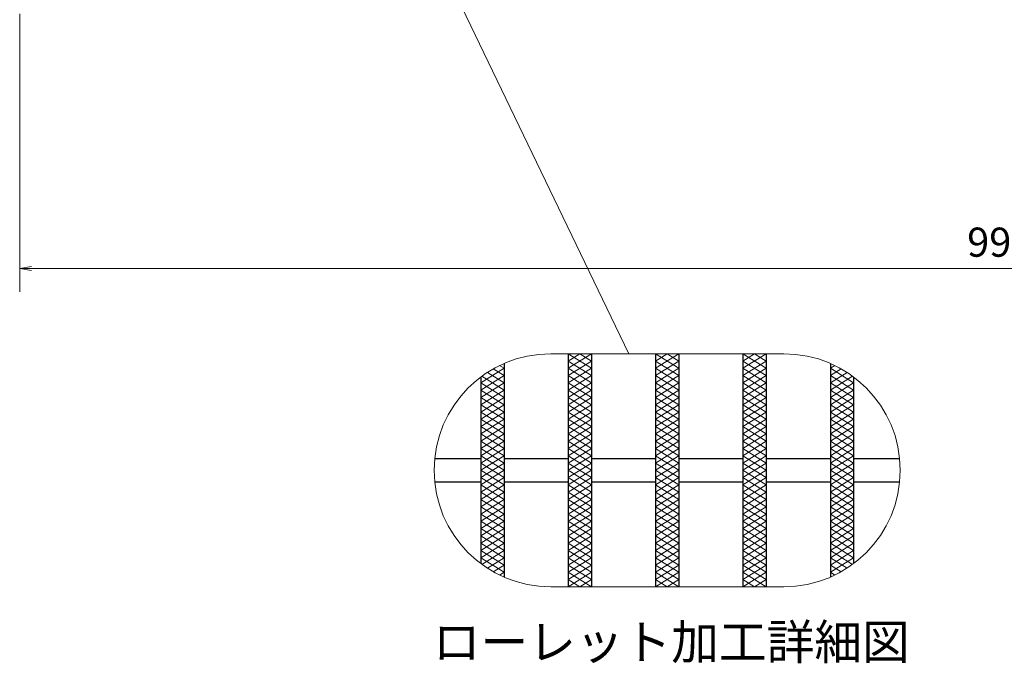
# Model space of a CAD drawing. Extents: x 0 to 2100, y 0 to 1485.
# Drawn here: x 387 to 810, y 739 to 1016 of the extents above; entities that cross this region are included whole.
import ezdxf
from ezdxf.enums import TextEntityAlignment as Align

# ---------------------------------------------------------------- set-up
doc = ezdxf.new("R2010")
doc.units = 0
doc.header["$LTSCALE"] = 15
doc.header["$MEASUREMENT"] = 0
doc.linetypes.add('PHANTOM', pattern=[2.5, 1.25, -0.25, 0.25, -0.25, 0.25, -0.25])
doc.layers.get('0').update_dxf_attribs({"color": 5, "linetype": 'CONTINUOUS'})
doc.layers.get('DEFPOINTS').update_dxf_attribs({"color": 250, "linetype": 'CONTINUOUS'})
for name, color, linetype, lineweight in [('ハッチング', 253, 'CONTINUOUS', 15), ('寸法注釈', 30, 'CONTINUOUS', 18), ('想像線', 252, 'PHANTOM', 15), ('蓋', 5, 'CONTINUOUS', 25)]:
    doc.layers.add(name, color=color, linetype=linetype, lineweight=lineweight)
doc.styles.add('BIGFONT', font='romans.shx', dxfattribs={"width": 0.7336, "bigfont": 'extfont.shx'})
doc.styles.get("Standard").update_dxf_attribs({"font": 'ROMANS.SHX', "width": 0.8, "height": 12.5, "bigfont": 'EXTFONT.SHX'})
doc.styles.add('丸ゴシック', font='HGRSMP.TTF', dxfattribs={"width": 0.9})
doc.dimstyles.get("Standard").update_dxf_attribs({"dimscale": 5, "dimtxt": 12.5, "dimasz": 2, "dimexe": 0.5, "dimexo": 0.5, "dimgap": 0.5, "dimtad": 3, "dimdec": 4, "dimdsep": 46, "dimtxsty": 'Standard', "dimblk1": 'OPEN', "dimblk2": 'OPEN', "dimsah": 1, "dimcen": 0, "dimclrd": 30, "dimclre": 30, "dimclrt": 256, "dimadec": 4, "dimazin": 2, "dimtfac": 1, "dimtdec": 4, "dimtmove": 0, "dimatfit": 3, "dimldrblk": 'OPEN', "dimfxl": 0, "dimtolj": 1, "dimlwd": -1, "dimlwe": -1, "dimarcsym": 0})

# ---------------------------------------------------------------- blocks, each defined once
blk = doc.blocks.new('_OPEN')
at = {"color": 0, "linetype": 'ByBlock'}
for p, q in [((-1, 0.167), (0, 0)), ((0, 0), (-1, -0.167)), ((0, 0), (-1, 0))]:
    blk.add_line(p, q, dxfattribs=at)
blk = doc.blocks.new('*D90')
at = {"layer": 'DEFPOINTS', "color": 0}
for p in [(387.14, 1022.98), (1382.14, 1022.98), (387.14, 908.84)]:
    blk.add_point(p, dxfattribs=at)
at = {"layer": '寸法注釈', "color": 30}
for p, q in [((387.14, 1017.98), (387.14, 898.84)), ((1382.14, 1017.98), (1382.14, 898.84)), ((1377.14, 908.84), (392.14, 908.84))]:
    blk.add_line(p, q, dxfattribs=at)
at = {"layer": '寸法注釈', "color": 30, "xscale": 5, "yscale": 5, "zscale": 5, "rotation": 180}
blk.add_blockref('_OPEN', (387.14, 908.84), dxfattribs=at)
at = {"layer": '寸法注釈', "color": 30, "xscale": 5, "yscale": 5, "zscale": 5}
blk.add_blockref('_OPEN', (1382.14, 908.84), dxfattribs=at)
at = {"layer": '寸法注釈', "color": 7, "insert": (884.64, 920.09), "char_height": 12.5, "attachment_point": 5, "style": 'BIGFONT'}
blk.add_mtext('\\A1;995（定尺蓋長さ寸法）', dxfattribs=at)
blk = doc.blocks.new('_Dot')
at = {"color": 0, "linetype": 'ByBlock', "lineweight": -2}
blk.add_line((-0.5, 0), (-1, 0), dxfattribs=at)
at = {"color": 0, "linetype": 'ByBlock', "const_width": 0.5}
blk.add_lwpolyline([(-0.25, 0, 1), (0.25, 0, 1)], format="xyb", close=True, dxfattribs=at)

msp = doc.modelspace()

# ---------------------------------------------------------------- linework, layer by layer
at = {"layer": 'ハッチング'}
for p, q in [((622.49, 865.98), (632.49, 872.23)), ((622.49, 872.23), (632.49, 865.98)), ((622.49, 869.1), (627.49, 872.23)), ((627.49, 872.23), (632.49, 869.1)), ((659.99, 865.98), (669.99, 872.23)), ((659.99, 872.23), (669.99, 865.98)), ((659.99, 869.1), (664.99, 872.23)), ((664.99, 872.23), (669.99, 869.1)), ((697.49, 865.98), (707.49, 872.23)), ((697.49, 872.23), (707.49, 865.98)), ((697.49, 869.1), (702.49, 872.23)), ((702.49, 872.23), (707.49, 869.1)), ((593.08, 867.17), (594.99, 865.98)), ((622.49, 862.85), (632.49, 869.1)), ((622.49, 869.1), (632.49, 862.85)), ((659.99, 862.85), (669.99, 869.1)), ((659.99, 869.1), (669.99, 862.85)), ((697.49, 862.85), (707.49, 869.1)), ((697.49, 869.1), (707.49, 862.85)), ((734.99, 865.98), (736.9, 867.17)), ((584.99, 859.73), (594.99, 865.98)), ((584.99, 856.6), (594.99, 862.85)), ((585.45, 862.57), (594.99, 856.6)), ((587.83, 864.21), (594.99, 859.73)), ((590.37, 865.75), (594.99, 862.85)), ((622.49, 859.73), (632.49, 865.98)), ((622.49, 865.98), (632.49, 859.73)), ((622.49, 856.6), (632.49, 862.85)), ((622.49, 862.85), (632.49, 856.6)), ((659.99, 859.73), (669.99, 865.98)), ((659.99, 865.98), (669.99, 859.73)), ((659.99, 856.6), (669.99, 862.85)), ((659.99, 862.85), (669.99, 856.6)), ((697.49, 859.73), (707.49, 865.98)), ((697.49, 865.98), (707.49, 859.73)), ((697.49, 856.6), (707.49, 862.85)), ((697.49, 862.85), (707.49, 856.6)), ((734.99, 865.98), (744.99, 859.73)), ((734.99, 862.85), (739.62, 865.75)), ((734.99, 859.73), (742.16, 864.21)), ((734.99, 862.85), (744.99, 856.6)), ((734.99, 856.6), (744.54, 862.57)), ((584.99, 859.73), (594.99, 853.48)), ((584.99, 853.48), (594.99, 859.73)), ((622.49, 859.73), (632.49, 853.48)), ((622.49, 853.48), (632.49, 859.73)), ((659.99, 859.73), (669.99, 853.48)), ((659.99, 853.48), (669.99, 859.73)), ((697.49, 859.73), (707.49, 853.48)), ((697.49, 853.48), (707.49, 859.73)), ((734.99, 859.73), (744.99, 853.48)), ((734.99, 853.48), (744.99, 859.73)), ((584.99, 856.6), (594.99, 850.35)), ((584.99, 850.35), (594.99, 856.6)), ((584.99, 853.48), (594.99, 847.23)), ((584.99, 847.23), (594.99, 853.48)), ((622.49, 856.6), (632.49, 850.35)), ((622.49, 850.35), (632.49, 856.6)), ((622.49, 853.48), (632.49, 847.23)), ((622.49, 847.23), (632.49, 853.48)), ((659.99, 856.6), (669.99, 850.35)), ((659.99, 850.35), (669.99, 856.6)), ((659.99, 853.48), (669.99, 847.23)), ((659.99, 847.23), (669.99, 853.48)), ((697.49, 856.6), (707.49, 850.35)), ((697.49, 850.35), (707.49, 856.6)), ((697.49, 853.48), (707.49, 847.23)), ((697.49, 847.23), (707.49, 853.48)), ((734.99, 856.6), (744.99, 850.35)), ((734.99, 850.35), (744.99, 856.6)), ((734.99, 853.48), (744.99, 847.23)), ((734.99, 847.23), (744.99, 853.48)), ((584.99, 850.35), (594.99, 844.1)), ((584.99, 844.1), (594.99, 850.35)), ((622.49, 850.35), (632.49, 844.1)), ((622.49, 844.1), (632.49, 850.35)), ((659.99, 850.35), (669.99, 844.1)), ((659.99, 844.1), (669.99, 850.35)), ((697.49, 850.35), (707.49, 844.1)), ((697.49, 844.1), (707.49, 850.35)), ((734.99, 850.35), (744.99, 844.1)), ((734.99, 844.1), (744.99, 850.35)), ((584.99, 847.23), (594.99, 840.98)), ((584.99, 840.98), (594.99, 847.23)), ((622.49, 840.98), (632.49, 847.23)), ((622.49, 847.23), (632.49, 840.98)), ((659.99, 847.23), (669.99, 840.98)), ((659.99, 840.98), (669.99, 847.23)), ((697.49, 847.23), (707.49, 840.98)), ((697.49, 840.98), (707.49, 847.23)), ((734.99, 847.23), (744.99, 840.98)), ((734.99, 840.98), (744.99, 847.23)), ((584.99, 844.1), (594.99, 837.85)), ((584.99, 837.85), (594.99, 844.1)), ((584.99, 834.73), (594.99, 840.98)), ((584.99, 840.98), (594.99, 834.73)), ((622.49, 844.1), (632.49, 837.85)), ((622.49, 837.85), (632.49, 844.1)), ((622.49, 834.73), (632.49, 840.98)), ((622.49, 840.98), (632.49, 834.73)), ((659.99, 844.1), (669.99, 837.85)), ((659.99, 837.85), (669.99, 844.1)), ((659.99, 834.73), (669.99, 840.98)), ((659.99, 840.98), (669.99, 834.73)), ((697.49, 844.1), (707.49, 837.85)), ((697.49, 837.85), (707.49, 844.1)), ((697.49, 834.73), (707.49, 840.98)), ((697.49, 840.98), (707.49, 834.73)), ((734.99, 844.1), (744.99, 837.85)), ((734.99, 837.85), (744.99, 844.1)), ((734.99, 834.73), (744.99, 840.98)), ((734.99, 840.98), (744.99, 834.73)), ((584.99, 831.6), (594.99, 837.85)), ((584.99, 837.85), (594.99, 831.6)), ((622.49, 831.6), (632.49, 837.85)), ((622.49, 837.85), (632.49, 831.6)), ((659.99, 831.6), (669.99, 837.85)), ((659.99, 837.85), (669.99, 831.6)), ((697.49, 831.6), (707.49, 837.85)), ((697.49, 837.85), (707.49, 831.6)), ((734.99, 831.6), (744.99, 837.85)), ((734.99, 837.85), (744.99, 831.6)), ((584.99, 828.48), (594.99, 834.73)), ((584.99, 834.73), (594.99, 828.48)), ((622.49, 828.48), (632.49, 834.73)), ((622.49, 834.73), (632.49, 828.48)), ((659.99, 828.48), (669.99, 834.73)), ((659.99, 834.73), (669.99, 828.48)), ((697.49, 828.48), (707.49, 834.73)), ((697.49, 834.73), (707.49, 828.48)), ((734.99, 828.48), (744.99, 834.73)), ((734.99, 834.73), (744.99, 828.48)), ((584.99, 825.35), (594.99, 831.6)), ((584.99, 831.6), (594.99, 825.35)), ((584.99, 822.23), (594.99, 828.48)), ((584.99, 828.48), (594.99, 822.23)), ((622.49, 825.35), (632.49, 831.6)), ((622.49, 831.6), (632.49, 825.35)), ((622.49, 822.23), (632.49, 828.48)), ((622.49, 828.48), (632.49, 822.23)), ((659.99, 825.35), (669.99, 831.6)), ((659.99, 831.6), (669.99, 825.35)), ((659.99, 822.23), (669.99, 828.48)), ((659.99, 828.48), (669.99, 822.23)), ((697.49, 825.35), (707.49, 831.6)), ((697.49, 831.6), (707.49, 825.35)), ((697.49, 822.23), (707.49, 828.48)), ((697.49, 828.48), (707.49, 822.23)), ((734.99, 825.35), (744.99, 831.6)), ((734.99, 831.6), (744.99, 825.35)), ((734.99, 822.23), (744.99, 828.48)), ((734.99, 828.48), (744.99, 822.23)), ((584.99, 819.1), (594.99, 825.35)), ((584.99, 825.35), (594.99, 819.1)), ((622.49, 819.1), (632.49, 825.35)), ((622.49, 825.35), (632.49, 819.1)), ((659.99, 819.1), (669.99, 825.35)), ((659.99, 825.35), (669.99, 819.1)), ((697.49, 819.1), (707.49, 825.35)), ((697.49, 825.35), (707.49, 819.1)), ((734.99, 819.1), (744.99, 825.35)), ((734.99, 825.35), (744.99, 819.1)), ((584.99, 815.98), (594.99, 822.23)), ((584.99, 822.23), (594.99, 815.98)), ((622.49, 815.98), (632.49, 822.23)), ((622.49, 822.23), (632.49, 815.98)), ((659.99, 815.98), (669.99, 822.23)), ((659.99, 822.23), (669.99, 815.98)), ((697.49, 815.98), (707.49, 822.23)), ((697.49, 822.23), (707.49, 815.98)), ((734.99, 815.98), (744.99, 822.23)), ((734.99, 822.23), (744.99, 815.98)), ((584.99, 812.85), (594.99, 819.1)), ((584.99, 819.1), (594.99, 812.85)), ((584.99, 809.73), (594.99, 815.98)), ((584.99, 815.98), (594.99, 809.73)), ((622.49, 812.85), (632.49, 819.1)), ((622.49, 819.1), (632.49, 812.85)), ((622.49, 809.73), (632.49, 815.98)), ((622.49, 815.98), (632.49, 809.73)), ((659.99, 812.85), (669.99, 819.1)), ((659.99, 819.1), (669.99, 812.85)), ((659.99, 809.73), (669.99, 815.98)), ((659.99, 815.98), (669.99, 809.73)), ((697.49, 812.85), (707.49, 819.1)), ((697.49, 819.1), (707.49, 812.85)), ((697.49, 809.73), (707.49, 815.98)), ((697.49, 815.98), (707.49, 809.73)), ((734.99, 812.85), (744.99, 819.1)), ((734.99, 819.1), (744.99, 812.85)), ((734.99, 809.73), (744.99, 815.98)), ((734.99, 815.98), (744.99, 809.73)), ((584.99, 806.6), (594.99, 812.85)), ((584.99, 812.85), (594.99, 806.6)), ((622.49, 806.6), (632.49, 812.85)), ((622.49, 812.85), (632.49, 806.6)), ((659.99, 806.6), (669.99, 812.85)), ((659.99, 812.85), (669.99, 806.6)), ((697.49, 806.6), (707.49, 812.85)), ((697.49, 812.85), (707.49, 806.6)), ((734.99, 806.6), (744.99, 812.85)), ((734.99, 812.85), (744.99, 806.6)), ((584.99, 803.48), (594.99, 809.73)), ((584.99, 809.73), (594.99, 803.48)), ((622.49, 803.48), (632.49, 809.73)), ((622.49, 809.73), (632.49, 803.48)), ((659.99, 803.48), (669.99, 809.73)), ((659.99, 809.73), (669.99, 803.48)), ((697.49, 803.48), (707.49, 809.73)), ((697.49, 809.73), (707.49, 803.48)), ((734.99, 803.48), (744.99, 809.73)), ((734.99, 809.73), (744.99, 803.48)), ((584.99, 800.35), (594.99, 806.6)), ((584.99, 806.6), (594.99, 800.35)), ((584.99, 797.23), (594.99, 803.48)), ((584.99, 803.48), (594.99, 797.23)), ((622.49, 800.35), (632.49, 806.6)), ((622.49, 806.6), (632.49, 800.35)), ((622.49, 797.23), (632.49, 803.48)), ((622.49, 803.48), (632.49, 797.23)), ((659.99, 800.35), (669.99, 806.6)), ((659.99, 806.6), (669.99, 800.35)), ((659.99, 797.23), (669.99, 803.48)), ((659.99, 803.48), (669.99, 797.23)), ((697.49, 800.35), (707.49, 806.6)), ((697.49, 806.6), (707.49, 800.35)), ((697.49, 797.23), (707.49, 803.48)), ((697.49, 803.48), (707.49, 797.23)), ((734.99, 800.35), (744.99, 806.6)), ((734.99, 806.6), (744.99, 800.35)), ((734.99, 797.23), (744.99, 803.48)), ((734.99, 803.48), (744.99, 797.23)), ((584.99, 800.35), (594.99, 794.1)), ((584.99, 794.1), (594.99, 800.35)), ((622.49, 800.35), (632.49, 794.1)), ((622.49, 794.1), (632.49, 800.35)), ((659.99, 800.35), (669.99, 794.1)), ((659.99, 794.1), (669.99, 800.35)), ((697.49, 800.35), (707.49, 794.1)), ((697.49, 794.1), (707.49, 800.35)), ((734.99, 800.35), (744.99, 794.1)), ((734.99, 794.1), (744.99, 800.35)), ((584.99, 797.23), (594.99, 790.98)), ((584.99, 790.98), (594.99, 797.23)), ((622.49, 797.23), (632.49, 790.98)), ((622.49, 790.98), (632.49, 797.23)), ((659.99, 797.23), (669.99, 790.98)), ((659.99, 790.98), (669.99, 797.23)), ((697.49, 797.23), (707.49, 790.98)), ((697.49, 790.98), (707.49, 797.23)), ((734.99, 797.23), (744.99, 790.98)), ((734.99, 790.98), (744.99, 797.23)), ((584.99, 794.1), (594.99, 787.85)), ((584.99, 787.85), (594.99, 794.1)), ((584.99, 790.98), (594.99, 784.73)), ((584.99, 784.73), (594.99, 790.98)), ((622.49, 794.1), (632.49, 787.85)), ((622.49, 787.85), (632.49, 794.1)), ((622.49, 790.98), (632.49, 784.73)), ((622.49, 784.73), (632.49, 790.98)), ((659.99, 794.1), (669.99, 787.85)), ((659.99, 787.85), (669.99, 794.1)), ((659.99, 790.98), (669.99, 784.73)), ((659.99, 784.73), (669.99, 790.98)), ((697.49, 794.1), (707.49, 787.85)), ((697.49, 787.85), (707.49, 794.1)), ((697.49, 790.98), (707.49, 784.73)), ((697.49, 784.73), (707.49, 790.98)), ((734.99, 794.1), (744.99, 787.85)), ((734.99, 787.85), (744.99, 794.1)), ((734.99, 790.98), (744.99, 784.73)), ((734.99, 784.73), (744.99, 790.98)), ((584.99, 787.85), (594.99, 781.6)), ((585.45, 781.89), (594.99, 787.85)), ((622.49, 787.85), (632.49, 781.6)), ((622.49, 781.6), (632.49, 787.85)), ((659.99, 787.85), (669.99, 781.6)), ((659.99, 781.6), (669.99, 787.85)), ((697.49, 787.85), (707.49, 781.6)), ((697.49, 781.6), (707.49, 787.85)), ((734.99, 787.85), (744.54, 781.89)), ((734.99, 781.6), (744.99, 787.85)), ((584.99, 784.73), (594.99, 778.48)), ((587.83, 780.25), (594.99, 784.73)), ((622.49, 784.73), (632.49, 778.48)), ((622.49, 778.48), (632.49, 784.73)), ((659.99, 784.73), (669.99, 778.48)), ((659.99, 778.48), (669.99, 784.73)), ((697.49, 784.73), (707.49, 778.48)), ((697.49, 778.48), (707.49, 784.73)), ((734.99, 778.48), (744.99, 784.73)), ((734.99, 784.73), (742.16, 780.25)), ((590.37, 778.71), (594.99, 781.6)), ((593.08, 777.29), (594.99, 778.48)), ((622.49, 781.6), (632.49, 775.35)), ((622.49, 775.35), (632.49, 781.6)), ((622.49, 778.48), (632.49, 772.23)), ((622.49, 772.23), (632.49, 778.48)), ((659.99, 781.6), (669.99, 775.35)), ((659.99, 775.35), (669.99, 781.6)), ((659.99, 778.48), (669.99, 772.23)), ((659.99, 772.23), (669.99, 778.48)), ((697.49, 781.6), (707.49, 775.35)), ((697.49, 775.35), (707.49, 781.6)), ((697.49, 778.48), (707.49, 772.23)), ((697.49, 772.23), (707.49, 778.48)), ((734.99, 781.6), (739.62, 778.71)), ((734.99, 778.48), (736.9, 777.29)), ((622.49, 775.35), (627.49, 772.23)), ((627.49, 772.23), (632.49, 775.35)), ((659.99, 775.35), (664.99, 772.23)), ((664.99, 772.23), (669.99, 775.35)), ((697.49, 775.35), (702.49, 772.23)), ((702.49, 772.23), (707.49, 775.35))]:
    msp.add_line(p, q, dxfattribs=at)
at = {"layer": '想像線', "linetype": 'ByBlock'}
for p, q in [((714.99, 872.23), (614.99, 872.23)), ((714.99, 772.23), (614.99, 772.23))]:
    msp.add_line(p, q, dxfattribs=at)
for centre, start, end in [((614.99, 822.23), 90, 270), ((714.99, 822.23), 270, 90)]:
    msp.add_arc(centre, 50, start, end, dxfattribs=at)
at = {"layer": '蓋'}
for p, q in [((622.49, 872.23), (622.49, 772.23)), ((622.49, 872.23), (622.49, 772.23)), ((632.49, 872.23), (632.49, 772.23)), ((632.49, 872.23), (632.49, 772.23)), ((659.99, 872.23), (659.99, 772.23)), ((659.99, 872.23), (659.99, 772.23)), ((669.99, 872.23), (669.99, 772.23)), ((669.99, 872.23), (669.99, 772.23)), ((697.49, 872.23), (697.49, 772.23)), ((697.49, 872.23), (697.49, 772.23)), ((707.49, 872.23), (707.49, 772.23)), ((707.49, 872.23), (707.49, 772.23)), ((594.99, 868.06), (594.99, 776.4)), ((594.99, 868.06), (594.99, 776.4)), ((734.99, 868.06), (734.99, 776.4)), ((734.99, 868.06), (734.99, 776.4)), ((584.99, 862.23), (584.99, 782.23)), ((584.99, 862.23), (584.99, 782.23)), ((744.99, 862.23), (744.99, 782.23)), ((744.99, 862.23), (744.99, 782.23)), ((565.25, 827.23), (584.99, 827.23)), ((594.99, 827.23), (622.49, 827.23)), ((632.49, 827.23), (659.99, 827.23)), ((669.99, 827.23), (697.49, 827.23)), ((707.49, 827.23), (734.99, 827.23)), ((744.99, 827.23), (764.74, 827.23)), ((565.25, 817.23), (584.99, 817.23)), ((594.99, 817.23), (622.49, 817.23)), ((632.49, 817.23), (659.99, 817.23)), ((669.99, 817.23), (697.49, 817.23)), ((707.49, 817.23), (734.99, 817.23)), ((744.99, 817.23), (764.74, 817.23))]:
    msp.add_line(p, q, dxfattribs=at)

# ---------------------------------------------------------------- texts
at = {"layer": '寸法注釈', "color": 7, "style": '丸ゴシック'}
msp.add_text('ローレット加工詳細図', height=15, dxfattribs=at).set_placement((666.73, 746.66), align=Align.MIDDLE)

# ---------------------------------------------------------------- dimensions: what is measured, and where the dimension line sits
at = {"layer": '寸法注釈'}
dim = msp.add_linear_dim(base=(387.14, 908.84), p1=(1382.14, 1022.98), p2=(387.14, 1022.98), text='<>（定尺蓋長さ寸法）', dimstyle='Standard', override={"dimscale": 5, "dimtxt": 2.5, "dimasz": 1, "dimexe": 2, "dimexo": 1, "dimgap": 1, "dimtad": 3, "dimtih": 0, "dimtoh": 0, "dimdec": 1, "dimzin": 8, "dimtxsty": 'BIGFONT', "dimblk": 'Dot', "dimcen": -0.09, "dimclrd": 30, "dimclre": 30, "dimclrt": 7, "dimadec": 1, "dimtdec": 1, "dimtofl": 1, "dimldrblk": 'Dot', "dimtvp": 1, "dimtzin": 8}, dxfattribs=at)
dim.commit()
dim.dimension.update_dxf_attribs({"geometry": '*D90', "text_midpoint": (884.64, 920.09)})

# ---------------------------------------------------------------- leaders
msp.add_leader([(546.13, 1084.67), (648.58, 872.23)], dimstyle='Standard', override={"dimscale": 5, "dimtxt": 2.5, "dimasz": 1, "dimexe": 2, "dimexo": 1, "dimgap": 1, "dimtad": 3, "dimtih": 0, "dimtoh": 0, "dimdec": 1, "dimzin": 8, "dimtxsty": 'BIGFONT', "dimcen": -0.09, "dimclrd": 30, "dimclre": 30, "dimclrt": 7, "dimadec": 1, "dimtdec": 1, "dimtofl": 1, "dimldrblk": 'Dot', "dimtvp": 1, "dimtzin": 8}, dxfattribs=at)

doc.saveas('drawing.dxf')
